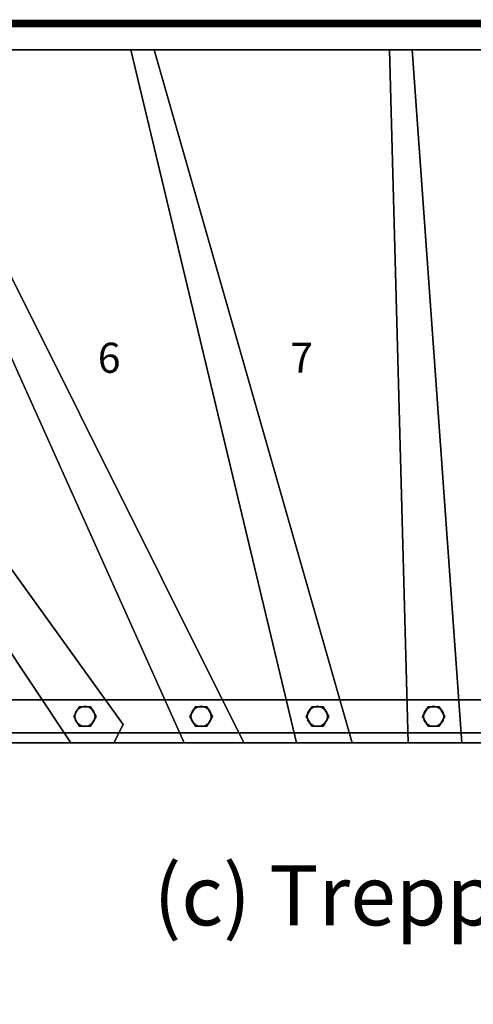
# Model space of a CAD drawing. Extents: x -3265 to 5, y -5 to 1305.
# Drawn here: x -2178 to -1575, y -5 to 1305 of the extents above; entities that cross this region are included whole.
import ezdxf
from ezdxf.enums import TextEntityAlignment as Align

# ---------------------------------------------------------------- set-up
doc = ezdxf.new("R2010")
doc.units = 0
doc.layers.add('_Arch_TW', color=6, linetype='CONTINUOUS')
doc.styles.get("Standard").update_dxf_attribs({"font": 'simplex', "bigfont": 'bigfont'})

msp = doc.modelspace()

# ---------------------------------------------------------------- linework, layer by layer
at = {"layer": '_Arch_TW', "color": 7, "linetype": 'CONTINUOUS', "const_width": 10}
msp.add_lwpolyline([(0, 0), (0, 1300), (-3260, 1300), (-3260, 0)], dxfattribs=at)
at = {"layer": '_Arch_TW', "color": 1}
for points, invisible_edges in [([(-3225, 1254.5, 720), (-2040.5, 367.4, 720), (-2687.3, 1265, 720)], 13), ([(-3225, 1254.5, 676), (-2687.3, 1265, 676), (-2040.5, 367.4, 676)], 13), ([(-2723.8, 1265, 900), (-2110, 343, 900), (-1880.1, 343, 900)], 12), ([(-2723.8, 1265, 900), (-1880.1, 343, 900), (-2340.1, 1265, 900)], 5), ([(-2723.8, 1265, 856), (-2340.1, 1265, 856), (-1880.1, 343, 856)], 12), ([(-2723.8, 1265, 856), (-1880.1, 343, 856), (-2110, 343, 856)], 5), ([(-2723.8, 1265, 900), (-2723.8, 1265, 856), (-2110, 343, 856)], 12), ([(-2723.8, 1265, 900), (-2110, 343, 856), (-2110, 343, 900)], 5), ([(-2040.5, 367.4, 720), (-2040.5, 367.4, 676), (-2687.3, 1265, 676)], 12), ([(-2040.5, 367.4, 720), (-2687.3, 1265, 676), (-2687.3, 1265, 720)], 5), ([(-2373.3, 1265, 1080), (-1959.3, 343, 1080), (-1735.7, 343, 1080)], 12), ([(-2373.3, 1265, 1080), (-1735.7, 343, 1080), (-1999.2, 1265, 1080)], 5), ([(-2373.3, 1265, 1036), (-1999.2, 1265, 1036), (-1735.7, 343, 1036)], 12), ([(-2373.3, 1265, 1036), (-1735.7, 343, 1036), (-1959.3, 343, 1036)], 5), ([(-2373.3, 1265, 1080), (-2373.3, 1265, 1036), (-1959.3, 343, 1036)], 12), ([(-2373.3, 1265, 1080), (-1959.3, 343, 1036), (-1959.3, 343, 1080)], 5), ([(-1999.2, 1265, 1080), (-1999.2, 1265, 1036), (-2373.3, 1265, 1036)], 12), ([(-1999.2, 1265, 1080), (-2373.3, 1265, 1036), (-2373.3, 1265, 1080)], 5), ([(-1880.1, 343, 900), (-1880.1, 343, 856), (-2340.1, 1265, 856)], 12), ([(-1880.1, 343, 900), (-2340.1, 1265, 856), (-2340.1, 1265, 900)], 5), ([(-2030.3, 1265, 1260), (-1809.7, 343, 1260), (-1589.9, 343, 1260)], 12), ([(-2030.3, 1265, 1260), (-1589.9, 343, 1260), (-1655.9, 1265, 1260)], 5), ([(-2030.3, 1265, 1216), (-1655.9, 1265, 1216), (-1589.9, 343, 1216)], 12), ([(-2030.3, 1265, 1216), (-1589.9, 343, 1216), (-1809.7, 343, 1216)], 5), ([(-2030.3, 1265, 1260), (-2030.3, 1265, 1216), (-1809.7, 343, 1216)], 12), ([(-2030.3, 1265, 1260), (-1809.7, 343, 1216), (-1809.7, 343, 1260)], 5), ([(-1655.9, 1265, 1260), (-1655.9, 1265, 1216), (-2030.3, 1265, 1216)], 12), ([(-1655.9, 1265, 1260), (-2030.3, 1265, 1216), (-2030.3, 1265, 1260)], 5), ([(-1735.7, 343, 1080), (-1735.7, 343, 1036), (-1999.2, 1265, 1036)], 12), ([(-1735.7, 343, 1080), (-1999.2, 1265, 1036), (-1999.2, 1265, 1080)], 5), ([(-1686, 1265, 1440), (-1661.6, 343, 1440), (-1442.6, 343, 1440)], 12), ([(-1686, 1265, 1440), (-1442.6, 343, 1440), (-1309.9, 1265, 1440)], 5), ([(-1686, 1265, 1396), (-1309.9, 1265, 1396), (-1442.6, 343, 1396)], 12), ([(-1686, 1265, 1396), (-1442.6, 343, 1396), (-1661.6, 343, 1396)], 5), ([(-1686, 1265, 1440), (-1686, 1265, 1396), (-1661.6, 343, 1396)], 12), ([(-1686, 1265, 1440), (-1661.6, 343, 1396), (-1661.6, 343, 1440)], 5), ([(-1309.9, 1265, 1440), (-1309.9, 1265, 1396), (-1686, 1265, 1396)], 12), ([(-1309.9, 1265, 1440), (-1686, 1265, 1396), (-1686, 1265, 1440)], 5), ([(-1589.9, 343, 1260), (-1589.9, 343, 1216), (-1655.9, 1265, 1216)], 12), ([(-1589.9, 343, 1260), (-1655.9, 1265, 1216), (-1655.9, 1265, 1260)], 5), ([(-3225, 1254.5, 720), (-2259.7, 343, 720), (-2053, 343, 720)], 12), ([(-3225, 1254.5, 720), (-2053, 343, 720), (-2040.5, 367.4, 720)], 13), ([(-3225, 1254.5, 676), (-2040.5, 367.4, 676), (-2053, 343, 676)], 13), ([(-3225, 1254.5, 676), (-2053, 343, 676), (-2259.7, 343, 676)], 5), ([(-2053, 343, 720), (-2053, 343, 676), (-2040.5, 367.4, 676)], 12), ([(-2053, 343, 720), (-2040.5, 367.4, 676), (-2040.5, 367.4, 720)], 5), ([(-2259.7, 343, 720), (-2259.7, 343, 676), (-2053, 343, 676)], 12), ([(-2259.7, 343, 720), (-2053, 343, 676), (-2053, 343, 720)], 5), ([(-2110, 343, 900), (-2110, 343, 856), (-1880.1, 343, 856)], 12), ([(-2110, 343, 900), (-1880.1, 343, 856), (-1880.1, 343, 900)], 5), ([(-1959.3, 343, 1080), (-1959.3, 343, 1036), (-1735.7, 343, 1036)], 12), ([(-1959.3, 343, 1080), (-1735.7, 343, 1036), (-1735.7, 343, 1080)], 5), ([(-1809.7, 343, 1260), (-1809.7, 343, 1216), (-1589.9, 343, 1216)], 12), ([(-1809.7, 343, 1260), (-1589.9, 343, 1216), (-1589.9, 343, 1260)], 5), ([(-1661.6, 343, 1440), (-1661.6, 343, 1396), (-1442.6, 343, 1396)], 12), ([(-1661.6, 343, 1440), (-1442.6, 343, 1396), (-1442.6, 343, 1440)], 5)]:
    msp.add_3dface(points, dxfattribs=dict(at, invisible_edges=invisible_edges))
at = {"layer": '_Arch_TW', "color": 5}
for points, invisible_edges in [([(-944, 400, 3182.9), (-2287.8, 400, 1464.6), (-2316, 400, 1464.6)], 13), ([(-944, 400, 3182.9), (-2316, 400, 1464.6), (-2316, 400, 1645.1)], 13), ([(-944, 400, 3182.9), (-2316, 400, 1645.1), (-972.7, 400, 3182.9)], 5), ([(-2316, 356, 1645.1), (-972.7, 356, 3182.9), (-972.7, 400, 3182.9)], 12), ([(-2316, 356, 1645.1), (-972.7, 400, 3182.9), (-2316, 400, 1645.1)], 5), ([(-944, 400, 3182.9), (-944, 400, 3002.9), (-2287.8, 400, 1464.6)], 12), ([(-944, 400, 3002.9), (-944, 356, 3002.9), (-2287.8, 356, 1464.6)], 12), ([(-944, 400, 3002.9), (-2287.8, 356, 1464.6), (-2287.8, 400, 1464.6)], 5), ([(-944, 356, 3182.9), (-972.7, 356, 3182.9), (-2316, 356, 1645.1)], 12), ([(-944, 356, 3182.9), (-2316, 356, 1645.1), (-2316, 356, 1464.6)], 13), ([(-944, 356, 3182.9), (-2316, 356, 1464.6), (-2287.8, 356, 1464.6)], 13), ([(-944, 356, 3182.9), (-2287.8, 356, 1464.6), (-944, 356, 3002.9)], 5)]:
    msp.add_3dface(points, dxfattribs=dict(at, invisible_edges=invisible_edges))
at = {"layer": '_Arch_TW', "color": 140}
for points, invisible_edges in [([(-2076.2, 378, 1721.7), (-2098.8, 391, 1721.7), (-2106.2, 378, 1721.7)], 13), ([(-2076.2, 378, 902), (-2106.2, 378, 902), (-2098.8, 391, 902)], 13), ([(-2098.8, 391, 1721.7), (-2098.8, 391, 902), (-2106.2, 378, 902)], 12), ([(-2098.8, 391, 1721.7), (-2106.2, 378, 902), (-2106.2, 378, 1721.7)], 5), ([(-2076.2, 378, 1721.7), (-2083.8, 391, 1721.7), (-2098.8, 391, 1721.7)], 12), ([(-2076.2, 378, 902), (-2098.8, 391, 902), (-2083.8, 391, 902)], 5), ([(-2083.8, 391, 1721.7), (-2083.8, 391, 902), (-2098.8, 391, 902)], 12), ([(-2083.8, 391, 1721.7), (-2098.8, 391, 902), (-2098.8, 391, 1721.7)], 5), ([(-2076.2, 378, 1721.7), (-2076.2, 378, 902), (-2083.8, 391, 902)], 12), ([(-2076.2, 378, 1721.7), (-2083.8, 391, 902), (-2083.8, 391, 1721.7)], 5), ([(-1921.7, 378, 1898.7), (-1944.2, 391, 1898.7), (-1951.7, 378, 1898.7)], 13), ([(-1921.7, 378, 1082), (-1951.7, 378, 1082), (-1944.2, 391, 1082)], 13), ([(-1944.2, 391, 1898.7), (-1944.2, 391, 1082), (-1951.7, 378, 1082)], 12), ([(-1944.2, 391, 1898.7), (-1951.7, 378, 1082), (-1951.7, 378, 1898.7)], 5), ([(-1921.7, 378, 1898.7), (-1929.2, 391, 1898.7), (-1944.2, 391, 1898.7)], 12), ([(-1921.7, 378, 1082), (-1944.2, 391, 1082), (-1929.2, 391, 1082)], 5), ([(-1929.2, 391, 1898.7), (-1929.2, 391, 1082), (-1944.2, 391, 1082)], 12), ([(-1929.2, 391, 1898.7), (-1944.2, 391, 1082), (-1944.2, 391, 1898.7)], 5), ([(-1921.7, 378, 1898.7), (-1921.7, 378, 1082), (-1929.2, 391, 1082)], 12), ([(-1921.7, 378, 1898.7), (-1929.2, 391, 1082), (-1929.2, 391, 1898.7)], 5), ([(-1767.1, 378, 2075.6), (-1789.6, 391, 2075.6), (-1797.1, 378, 2075.6)], 13), ([(-1767.1, 378, 1262), (-1797.1, 378, 1262), (-1789.6, 391, 1262)], 13), ([(-1789.6, 391, 2075.6), (-1789.6, 391, 1262), (-1797.1, 378, 1262)], 12), ([(-1789.6, 391, 2075.6), (-1797.1, 378, 1262), (-1797.1, 378, 2075.6)], 5), ([(-1767.1, 378, 2075.6), (-1774.6, 391, 2075.6), (-1789.6, 391, 2075.6)], 12), ([(-1767.1, 378, 1262), (-1789.6, 391, 1262), (-1774.6, 391, 1262)], 5), ([(-1774.6, 391, 2075.6), (-1774.6, 391, 1262), (-1789.6, 391, 1262)], 12), ([(-1774.6, 391, 2075.6), (-1789.6, 391, 1262), (-1789.6, 391, 2075.6)], 5), ([(-1767.1, 378, 2075.6), (-1767.1, 378, 1262), (-1774.6, 391, 1262)], 12), ([(-1767.1, 378, 2075.6), (-1774.6, 391, 1262), (-1774.6, 391, 2075.6)], 5), ([(-1612.5, 378, 2252.6), (-1635, 391, 2252.6), (-1642.5, 378, 2252.6)], 13), ([(-1612.5, 378, 1442), (-1642.5, 378, 1442), (-1635, 391, 1442)], 13), ([(-1635, 391, 2252.6), (-1635, 391, 1442), (-1642.5, 378, 1442)], 12), ([(-1635, 391, 2252.6), (-1642.5, 378, 1442), (-1642.5, 378, 2252.6)], 5), ([(-1612.5, 378, 2252.6), (-1620, 391, 2252.6), (-1635, 391, 2252.6)], 12), ([(-1612.5, 378, 1442), (-1635, 391, 1442), (-1620, 391, 1442)], 5), ([(-1620, 391, 2252.6), (-1620, 391, 1442), (-1635, 391, 1442)], 12), ([(-1620, 391, 2252.6), (-1635, 391, 1442), (-1635, 391, 2252.6)], 5), ([(-1612.5, 378, 2252.6), (-1612.5, 378, 1442), (-1620, 391, 1442)], 12), ([(-1612.5, 378, 2252.6), (-1620, 391, 1442), (-1620, 391, 2252.6)], 5), ([(-2076.2, 378, 1721.7), (-2106.2, 378, 1721.7), (-2098.8, 365, 1721.7)], 13), ([(-2076.2, 378, 902), (-2098.8, 365, 902), (-2106.2, 378, 902)], 13), ([(-2106.2, 378, 1721.7), (-2106.2, 378, 902), (-2098.8, 365, 902)], 12), ([(-2106.2, 378, 1721.7), (-2098.8, 365, 902), (-2098.8, 365, 1721.7)], 5), ([(-2076.2, 378, 1721.7), (-2098.8, 365, 1721.7), (-2083.8, 365, 1721.7)], 5), ([(-2076.2, 378, 902), (-2083.8, 365, 902), (-2098.8, 365, 902)], 12), ([(-2083.8, 365, 1721.7), (-2083.8, 365, 902), (-2076.2, 378, 902)], 12), ([(-2083.8, 365, 1721.7), (-2076.2, 378, 902), (-2076.2, 378, 1721.7)], 5), ([(-1921.7, 378, 1898.7), (-1951.7, 378, 1898.7), (-1944.2, 365, 1898.7)], 13), ([(-1921.7, 378, 1082), (-1944.2, 365, 1082), (-1951.7, 378, 1082)], 13), ([(-1951.7, 378, 1898.7), (-1951.7, 378, 1082), (-1944.2, 365, 1082)], 12), ([(-1951.7, 378, 1898.7), (-1944.2, 365, 1082), (-1944.2, 365, 1898.7)], 5), ([(-1921.7, 378, 1898.7), (-1944.2, 365, 1898.7), (-1929.2, 365, 1898.7)], 5), ([(-1921.7, 378, 1082), (-1929.2, 365, 1082), (-1944.2, 365, 1082)], 12), ([(-1929.2, 365, 1898.7), (-1929.2, 365, 1082), (-1921.7, 378, 1082)], 12), ([(-1929.2, 365, 1898.7), (-1921.7, 378, 1082), (-1921.7, 378, 1898.7)], 5), ([(-1767.1, 378, 2075.6), (-1797.1, 378, 2075.6), (-1789.6, 365, 2075.6)], 13), ([(-1767.1, 378, 1262), (-1789.6, 365, 1262), (-1797.1, 378, 1262)], 13), ([(-1797.1, 378, 2075.6), (-1797.1, 378, 1262), (-1789.6, 365, 1262)], 12), ([(-1797.1, 378, 2075.6), (-1789.6, 365, 1262), (-1789.6, 365, 2075.6)], 5), ([(-1767.1, 378, 2075.6), (-1789.6, 365, 2075.6), (-1774.6, 365, 2075.6)], 5), ([(-1767.1, 378, 1262), (-1774.6, 365, 1262), (-1789.6, 365, 1262)], 12), ([(-1774.6, 365, 2075.6), (-1774.6, 365, 1262), (-1767.1, 378, 1262)], 12), ([(-1774.6, 365, 2075.6), (-1767.1, 378, 1262), (-1767.1, 378, 2075.6)], 5), ([(-1612.5, 378, 2252.6), (-1642.5, 378, 2252.6), (-1635, 365, 2252.6)], 13), ([(-1612.5, 378, 1442), (-1635, 365, 1442), (-1642.5, 378, 1442)], 13), ([(-1642.5, 378, 2252.6), (-1642.5, 378, 1442), (-1635, 365, 1442)], 12), ([(-1642.5, 378, 2252.6), (-1635, 365, 1442), (-1635, 365, 2252.6)], 5), ([(-1612.5, 378, 2252.6), (-1635, 365, 2252.6), (-1620, 365, 2252.6)], 5), ([(-1612.5, 378, 1442), (-1620, 365, 1442), (-1635, 365, 1442)], 12), ([(-1620, 365, 2252.6), (-1620, 365, 1442), (-1612.5, 378, 1442)], 12), ([(-1620, 365, 2252.6), (-1612.5, 378, 1442), (-1612.5, 378, 2252.6)], 5), ([(-2098.8, 365, 1721.7), (-2098.8, 365, 902), (-2083.8, 365, 902)], 12), ([(-2098.8, 365, 1721.7), (-2083.8, 365, 902), (-2083.8, 365, 1721.7)], 5), ([(-1944.2, 365, 1898.7), (-1944.2, 365, 1082), (-1929.2, 365, 1082)], 12), ([(-1944.2, 365, 1898.7), (-1929.2, 365, 1082), (-1929.2, 365, 1898.7)], 5), ([(-1789.6, 365, 2075.6), (-1789.6, 365, 1262), (-1774.6, 365, 1262)], 12), ([(-1789.6, 365, 2075.6), (-1774.6, 365, 1262), (-1774.6, 365, 2075.6)], 5), ([(-1635, 365, 2252.6), (-1635, 365, 1442), (-1620, 365, 1442)], 12), ([(-1635, 365, 2252.6), (-1620, 365, 1442), (-1620, 365, 2252.6)], 5)]:
    msp.add_3dface(points, dxfattribs=dict(at, invisible_edges=invisible_edges))
at = {"layer": '_Arch_TW', "color": 150}
for points, invisible_edges in [([(-2077.8, 378, 856), (-2103.7, 383.2, 856), (-2104.8, 378, 856)], 13), ([(-2077.8, 378, 720), (-2104.8, 378, 720), (-2103.7, 383.2, 720)], 13), ([(-2103.7, 383.2, 856), (-2103.7, 383.2, 720), (-2104.8, 378, 720)], 12), ([(-2103.7, 383.2, 856), (-2104.8, 378, 720), (-2104.8, 378, 856)], 5), ([(-2077.8, 378, 856), (-2100.8, 387.5, 856), (-2103.7, 383.2, 856)], 13), ([(-2077.8, 378, 720), (-2103.7, 383.2, 720), (-2100.8, 387.5, 720)], 13), ([(-2100.8, 387.5, 856), (-2100.8, 387.5, 720), (-2103.7, 383.2, 720)], 12), ([(-2100.8, 387.5, 856), (-2103.7, 383.2, 720), (-2103.7, 383.2, 856)], 5), ([(-2077.8, 378, 856), (-2096.4, 390.5, 856), (-2100.8, 387.5, 856)], 13), ([(-2077.8, 378, 720), (-2100.8, 387.5, 720), (-2096.4, 390.5, 720)], 13), ([(-2096.4, 390.5, 856), (-2096.4, 390.5, 720), (-2100.8, 387.5, 720)], 12), ([(-2096.4, 390.5, 856), (-2100.8, 387.5, 720), (-2100.8, 387.5, 856)], 5), ([(-2077.8, 378, 856), (-2091.2, 391.5, 856), (-2096.4, 390.5, 856)], 13), ([(-2077.8, 378, 720), (-2096.4, 390.5, 720), (-2091.2, 391.5, 720)], 13), ([(-2091.2, 391.5, 856), (-2091.2, 391.5, 720), (-2096.4, 390.5, 720)], 12), ([(-2091.2, 391.5, 856), (-2096.4, 390.5, 720), (-2096.4, 390.5, 856)], 5), ([(-2077.8, 378, 856), (-2086.1, 390.5, 856), (-2091.2, 391.5, 856)], 13), ([(-2077.8, 378, 720), (-2091.2, 391.5, 720), (-2086.1, 390.5, 720)], 13), ([(-2086.1, 390.5, 856), (-2086.1, 390.5, 720), (-2091.2, 391.5, 720)], 12), ([(-2086.1, 390.5, 856), (-2091.2, 391.5, 720), (-2091.2, 391.5, 856)], 5), ([(-2077.8, 378, 856), (-2081.7, 387.5, 856), (-2086.1, 390.5, 856)], 13), ([(-2077.8, 378, 720), (-2086.1, 390.5, 720), (-2081.7, 387.5, 720)], 13), ([(-2081.7, 387.5, 856), (-2081.7, 387.5, 720), (-2086.1, 390.5, 720)], 12), ([(-2081.7, 387.5, 856), (-2086.1, 390.5, 720), (-2086.1, 390.5, 856)], 5), ([(-2077.8, 378, 856), (-2078.8, 383.2, 856), (-2081.7, 387.5, 856)], 12), ([(-2077.8, 378, 720), (-2081.7, 387.5, 720), (-2078.8, 383.2, 720)], 5), ([(-2078.8, 383.2, 856), (-2078.8, 383.2, 720), (-2081.7, 387.5, 720)], 12), ([(-2078.8, 383.2, 856), (-2081.7, 387.5, 720), (-2081.7, 387.5, 856)], 5), ([(-2077.8, 378, 856), (-2077.8, 378, 720), (-2078.8, 383.2, 720)], 12), ([(-2077.8, 378, 856), (-2078.8, 383.2, 720), (-2078.8, 383.2, 856)], 5), ([(-1923.2, 378, 1036), (-1949.1, 383.2, 1036), (-1950.2, 378, 1036)], 13), ([(-1923.2, 378, 900), (-1950.2, 378, 900), (-1949.1, 383.2, 900)], 13), ([(-1949.1, 383.2, 1036), (-1949.1, 383.2, 900), (-1950.2, 378, 900)], 12), ([(-1949.1, 383.2, 1036), (-1950.2, 378, 900), (-1950.2, 378, 1036)], 5), ([(-1923.2, 378, 1036), (-1946.2, 387.5, 1036), (-1949.1, 383.2, 1036)], 13), ([(-1923.2, 378, 900), (-1949.1, 383.2, 900), (-1946.2, 387.5, 900)], 13), ([(-1946.2, 387.5, 1036), (-1946.2, 387.5, 900), (-1949.1, 383.2, 900)], 12), ([(-1946.2, 387.5, 1036), (-1949.1, 383.2, 900), (-1949.1, 383.2, 1036)], 5), ([(-1923.2, 378, 1036), (-1941.8, 390.5, 1036), (-1946.2, 387.5, 1036)], 13), ([(-1923.2, 378, 900), (-1946.2, 387.5, 900), (-1941.8, 390.5, 900)], 13), ([(-1941.8, 390.5, 1036), (-1941.8, 390.5, 900), (-1946.2, 387.5, 900)], 12), ([(-1941.8, 390.5, 1036), (-1946.2, 387.5, 900), (-1946.2, 387.5, 1036)], 5), ([(-1923.2, 378, 1036), (-1936.7, 391.5, 1036), (-1941.8, 390.5, 1036)], 13), ([(-1923.2, 378, 900), (-1941.8, 390.5, 900), (-1936.7, 391.5, 900)], 13), ([(-1936.7, 391.5, 1036), (-1936.7, 391.5, 900), (-1941.8, 390.5, 900)], 12), ([(-1936.7, 391.5, 1036), (-1941.8, 390.5, 900), (-1941.8, 390.5, 1036)], 5), ([(-1923.2, 378, 1036), (-1931.5, 390.5, 1036), (-1936.7, 391.5, 1036)], 13), ([(-1923.2, 378, 900), (-1936.7, 391.5, 900), (-1931.5, 390.5, 900)], 13), ([(-1931.5, 390.5, 1036), (-1931.5, 390.5, 900), (-1936.7, 391.5, 900)], 12), ([(-1931.5, 390.5, 1036), (-1936.7, 391.5, 900), (-1936.7, 391.5, 1036)], 5), ([(-1923.2, 378, 1036), (-1927.1, 387.5, 1036), (-1931.5, 390.5, 1036)], 13), ([(-1923.2, 378, 900), (-1931.5, 390.5, 900), (-1927.1, 387.5, 900)], 13), ([(-1927.1, 387.5, 1036), (-1927.1, 387.5, 900), (-1931.5, 390.5, 900)], 12), ([(-1927.1, 387.5, 1036), (-1931.5, 390.5, 900), (-1931.5, 390.5, 1036)], 5), ([(-1923.2, 378, 1036), (-1924.2, 383.2, 1036), (-1927.1, 387.5, 1036)], 12), ([(-1923.2, 378, 900), (-1927.1, 387.5, 900), (-1924.2, 383.2, 900)], 5), ([(-1924.2, 383.2, 1036), (-1924.2, 383.2, 900), (-1927.1, 387.5, 900)], 12), ([(-1924.2, 383.2, 1036), (-1927.1, 387.5, 900), (-1927.1, 387.5, 1036)], 5), ([(-1923.2, 378, 1036), (-1923.2, 378, 900), (-1924.2, 383.2, 900)], 12), ([(-1923.2, 378, 1036), (-1924.2, 383.2, 900), (-1924.2, 383.2, 1036)], 5), ([(-1768.6, 378, 1216), (-1794.6, 383.2, 1216), (-1795.6, 378, 1216)], 13), ([(-1768.6, 378, 1080), (-1795.6, 378, 1080), (-1794.6, 383.2, 1080)], 13), ([(-1794.6, 383.2, 1216), (-1794.6, 383.2, 1080), (-1795.6, 378, 1080)], 12), ([(-1794.6, 383.2, 1216), (-1795.6, 378, 1080), (-1795.6, 378, 1216)], 5), ([(-1768.6, 378, 1216), (-1791.6, 387.5, 1216), (-1794.6, 383.2, 1216)], 13), ([(-1768.6, 378, 1080), (-1794.6, 383.2, 1080), (-1791.6, 387.5, 1080)], 13), ([(-1791.6, 387.5, 1216), (-1791.6, 387.5, 1080), (-1794.6, 383.2, 1080)], 12), ([(-1791.6, 387.5, 1216), (-1794.6, 383.2, 1080), (-1794.6, 383.2, 1216)], 5), ([(-1768.6, 378, 1216), (-1787.2, 390.5, 1216), (-1791.6, 387.5, 1216)], 13), ([(-1768.6, 378, 1080), (-1791.6, 387.5, 1080), (-1787.2, 390.5, 1080)], 13), ([(-1787.2, 390.5, 1216), (-1787.2, 390.5, 1080), (-1791.6, 387.5, 1080)], 12), ([(-1787.2, 390.5, 1216), (-1791.6, 387.5, 1080), (-1791.6, 387.5, 1216)], 5), ([(-1768.6, 378, 1216), (-1782.1, 391.5, 1216), (-1787.2, 390.5, 1216)], 13), ([(-1768.6, 378, 1080), (-1787.2, 390.5, 1080), (-1782.1, 391.5, 1080)], 13), ([(-1782.1, 391.5, 1216), (-1782.1, 391.5, 1080), (-1787.2, 390.5, 1080)], 12), ([(-1782.1, 391.5, 1216), (-1787.2, 390.5, 1080), (-1787.2, 390.5, 1216)], 5), ([(-1768.6, 378, 1216), (-1776.9, 390.5, 1216), (-1782.1, 391.5, 1216)], 13), ([(-1768.6, 378, 1080), (-1782.1, 391.5, 1080), (-1776.9, 390.5, 1080)], 13), ([(-1776.9, 390.5, 1216), (-1776.9, 390.5, 1080), (-1782.1, 391.5, 1080)], 12), ([(-1776.9, 390.5, 1216), (-1782.1, 391.5, 1080), (-1782.1, 391.5, 1216)], 5), ([(-1768.6, 378, 1216), (-1772.5, 387.5, 1216), (-1776.9, 390.5, 1216)], 13), ([(-1768.6, 378, 1080), (-1776.9, 390.5, 1080), (-1772.5, 387.5, 1080)], 13), ([(-1772.5, 387.5, 1216), (-1772.5, 387.5, 1080), (-1776.9, 390.5, 1080)], 12), ([(-1772.5, 387.5, 1216), (-1776.9, 390.5, 1080), (-1776.9, 390.5, 1216)], 5), ([(-1768.6, 378, 1216), (-1769.6, 383.2, 1216), (-1772.5, 387.5, 1216)], 12), ([(-1768.6, 378, 1080), (-1772.5, 387.5, 1080), (-1769.6, 383.2, 1080)], 5), ([(-1769.6, 383.2, 1216), (-1769.6, 383.2, 1080), (-1772.5, 387.5, 1080)], 12), ([(-1769.6, 383.2, 1216), (-1772.5, 387.5, 1080), (-1772.5, 387.5, 1216)], 5), ([(-1768.6, 378, 1216), (-1768.6, 378, 1080), (-1769.6, 383.2, 1080)], 12), ([(-1768.6, 378, 1216), (-1769.6, 383.2, 1080), (-1769.6, 383.2, 1216)], 5), ([(-1614, 378, 1396), (-1640, 383.2, 1396), (-1641, 378, 1396)], 13), ([(-1614, 378, 1260), (-1641, 378, 1260), (-1640, 383.2, 1260)], 13), ([(-1640, 383.2, 1396), (-1640, 383.2, 1260), (-1641, 378, 1260)], 12), ([(-1640, 383.2, 1396), (-1641, 378, 1260), (-1641, 378, 1396)], 5), ([(-1614, 378, 1396), (-1637, 387.5, 1396), (-1640, 383.2, 1396)], 13), ([(-1614, 378, 1260), (-1640, 383.2, 1260), (-1637, 387.5, 1260)], 13), ([(-1637, 387.5, 1396), (-1637, 387.5, 1260), (-1640, 383.2, 1260)], 12), ([(-1637, 387.5, 1396), (-1640, 383.2, 1260), (-1640, 383.2, 1396)], 5), ([(-1614, 378, 1396), (-1632.7, 390.5, 1396), (-1637, 387.5, 1396)], 13), ([(-1614, 378, 1260), (-1637, 387.5, 1260), (-1632.7, 390.5, 1260)], 13), ([(-1632.7, 390.5, 1396), (-1632.7, 390.5, 1260), (-1637, 387.5, 1260)], 12), ([(-1632.7, 390.5, 1396), (-1637, 387.5, 1260), (-1637, 387.5, 1396)], 5), ([(-1614, 378, 1396), (-1627.5, 391.5, 1396), (-1632.7, 390.5, 1396)], 13), ([(-1614, 378, 1260), (-1632.7, 390.5, 1260), (-1627.5, 391.5, 1260)], 13), ([(-1627.5, 391.5, 1396), (-1627.5, 391.5, 1260), (-1632.7, 390.5, 1260)], 12), ([(-1627.5, 391.5, 1396), (-1632.7, 390.5, 1260), (-1632.7, 390.5, 1396)], 5), ([(-1614, 378, 1396), (-1622.3, 390.5, 1396), (-1627.5, 391.5, 1396)], 13), ([(-1614, 378, 1260), (-1627.5, 391.5, 1260), (-1622.3, 390.5, 1260)], 13), ([(-1622.3, 390.5, 1396), (-1622.3, 390.5, 1260), (-1627.5, 391.5, 1260)], 12), ([(-1622.3, 390.5, 1396), (-1627.5, 391.5, 1260), (-1627.5, 391.5, 1396)], 5), ([(-1614, 378, 1396), (-1618, 387.5, 1396), (-1622.3, 390.5, 1396)], 13), ([(-1614, 378, 1260), (-1622.3, 390.5, 1260), (-1618, 387.5, 1260)], 13), ([(-1618, 387.5, 1396), (-1618, 387.5, 1260), (-1622.3, 390.5, 1260)], 12), ([(-1618, 387.5, 1396), (-1622.3, 390.5, 1260), (-1622.3, 390.5, 1396)], 5), ([(-1614, 378, 1396), (-1615, 383.2, 1396), (-1618, 387.5, 1396)], 12), ([(-1614, 378, 1260), (-1618, 387.5, 1260), (-1615, 383.2, 1260)], 5), ([(-1615, 383.2, 1396), (-1615, 383.2, 1260), (-1618, 387.5, 1260)], 12), ([(-1615, 383.2, 1396), (-1618, 387.5, 1260), (-1618, 387.5, 1396)], 5), ([(-1614, 378, 1396), (-1614, 378, 1260), (-1615, 383.2, 1260)], 12), ([(-1614, 378, 1396), (-1615, 383.2, 1260), (-1615, 383.2, 1396)], 5), ([(-2077.8, 378, 856), (-2104.8, 378, 856), (-2103.7, 372.8, 856)], 13), ([(-2077.8, 378, 720), (-2103.7, 372.8, 720), (-2104.8, 378, 720)], 13), ([(-2104.8, 378, 856), (-2104.8, 378, 720), (-2103.7, 372.8, 720)], 12), ([(-2104.8, 378, 856), (-2103.7, 372.8, 720), (-2103.7, 372.8, 856)], 5), ([(-2077.8, 378, 856), (-2103.7, 372.8, 856), (-2100.8, 368.5, 856)], 13), ([(-2077.8, 378, 720), (-2100.8, 368.5, 720), (-2103.7, 372.8, 720)], 13), ([(-2103.7, 372.8, 856), (-2103.7, 372.8, 720), (-2100.8, 368.5, 720)], 12), ([(-2103.7, 372.8, 856), (-2100.8, 368.5, 720), (-2100.8, 368.5, 856)], 5), ([(-2077.8, 378, 856), (-2100.8, 368.5, 856), (-2096.4, 365.5, 856)], 13), ([(-2077.8, 378, 720), (-2096.4, 365.5, 720), (-2100.8, 368.5, 720)], 13), ([(-2100.8, 368.5, 856), (-2100.8, 368.5, 720), (-2096.4, 365.5, 720)], 12), ([(-2100.8, 368.5, 856), (-2096.4, 365.5, 720), (-2096.4, 365.5, 856)], 5), ([(-2077.8, 378, 856), (-2096.4, 365.5, 856), (-2091.2, 364.5, 856)], 13), ([(-2077.8, 378, 720), (-2091.2, 364.5, 720), (-2096.4, 365.5, 720)], 13), ([(-2077.8, 378, 856), (-2091.2, 364.5, 856), (-2086.1, 365.5, 856)], 13), ([(-2077.8, 378, 720), (-2086.1, 365.5, 720), (-2091.2, 364.5, 720)], 13), ([(-2077.8, 378, 856), (-2086.1, 365.5, 856), (-2081.7, 368.5, 856)], 13), ([(-2077.8, 378, 720), (-2081.7, 368.5, 720), (-2086.1, 365.5, 720)], 13), ([(-2086.1, 365.5, 856), (-2086.1, 365.5, 720), (-2081.7, 368.5, 720)], 12), ([(-2086.1, 365.5, 856), (-2081.7, 368.5, 720), (-2081.7, 368.5, 856)], 5), ([(-2077.8, 378, 856), (-2081.7, 368.5, 856), (-2078.8, 372.8, 856)], 5), ([(-2077.8, 378, 720), (-2078.8, 372.8, 720), (-2081.7, 368.5, 720)], 12), ([(-2081.7, 368.5, 856), (-2081.7, 368.5, 720), (-2078.8, 372.8, 720)], 12), ([(-2081.7, 368.5, 856), (-2078.8, 372.8, 720), (-2078.8, 372.8, 856)], 5), ([(-2078.8, 372.8, 856), (-2078.8, 372.8, 720), (-2077.8, 378, 720)], 12), ([(-2078.8, 372.8, 856), (-2077.8, 378, 720), (-2077.8, 378, 856)], 5), ([(-1923.2, 378, 1036), (-1950.2, 378, 1036), (-1949.1, 372.8, 1036)], 13), ([(-1923.2, 378, 900), (-1949.1, 372.8, 900), (-1950.2, 378, 900)], 13), ([(-1950.2, 378, 1036), (-1950.2, 378, 900), (-1949.1, 372.8, 900)], 12), ([(-1950.2, 378, 1036), (-1949.1, 372.8, 900), (-1949.1, 372.8, 1036)], 5), ([(-1923.2, 378, 1036), (-1949.1, 372.8, 1036), (-1946.2, 368.5, 1036)], 13), ([(-1923.2, 378, 900), (-1946.2, 368.5, 900), (-1949.1, 372.8, 900)], 13), ([(-1949.1, 372.8, 1036), (-1949.1, 372.8, 900), (-1946.2, 368.5, 900)], 12), ([(-1949.1, 372.8, 1036), (-1946.2, 368.5, 900), (-1946.2, 368.5, 1036)], 5), ([(-1923.2, 378, 1036), (-1946.2, 368.5, 1036), (-1941.8, 365.5, 1036)], 13), ([(-1923.2, 378, 900), (-1941.8, 365.5, 900), (-1946.2, 368.5, 900)], 13), ([(-1946.2, 368.5, 1036), (-1946.2, 368.5, 900), (-1941.8, 365.5, 900)], 12), ([(-1946.2, 368.5, 1036), (-1941.8, 365.5, 900), (-1941.8, 365.5, 1036)], 5), ([(-1923.2, 378, 1036), (-1941.8, 365.5, 1036), (-1936.7, 364.5, 1036)], 13), ([(-1923.2, 378, 900), (-1936.7, 364.5, 900), (-1941.8, 365.5, 900)], 13), ([(-1923.2, 378, 1036), (-1936.7, 364.5, 1036), (-1931.5, 365.5, 1036)], 13), ([(-1923.2, 378, 900), (-1931.5, 365.5, 900), (-1936.7, 364.5, 900)], 13), ([(-1923.2, 378, 1036), (-1931.5, 365.5, 1036), (-1927.1, 368.5, 1036)], 13), ([(-1923.2, 378, 900), (-1927.1, 368.5, 900), (-1931.5, 365.5, 900)], 13), ([(-1931.5, 365.5, 1036), (-1931.5, 365.5, 900), (-1927.1, 368.5, 900)], 12), ([(-1931.5, 365.5, 1036), (-1927.1, 368.5, 900), (-1927.1, 368.5, 1036)], 5), ([(-1923.2, 378, 1036), (-1927.1, 368.5, 1036), (-1924.2, 372.8, 1036)], 5), ([(-1923.2, 378, 900), (-1924.2, 372.8, 900), (-1927.1, 368.5, 900)], 12), ([(-1927.1, 368.5, 1036), (-1927.1, 368.5, 900), (-1924.2, 372.8, 900)], 12), ([(-1927.1, 368.5, 1036), (-1924.2, 372.8, 900), (-1924.2, 372.8, 1036)], 5), ([(-1924.2, 372.8, 1036), (-1924.2, 372.8, 900), (-1923.2, 378, 900)], 12), ([(-1924.2, 372.8, 1036), (-1923.2, 378, 900), (-1923.2, 378, 1036)], 5), ([(-1768.6, 378, 1216), (-1795.6, 378, 1216), (-1794.6, 372.8, 1216)], 13), ([(-1768.6, 378, 1080), (-1794.6, 372.8, 1080), (-1795.6, 378, 1080)], 13), ([(-1795.6, 378, 1216), (-1795.6, 378, 1080), (-1794.6, 372.8, 1080)], 12), ([(-1795.6, 378, 1216), (-1794.6, 372.8, 1080), (-1794.6, 372.8, 1216)], 5), ([(-1768.6, 378, 1216), (-1794.6, 372.8, 1216), (-1791.6, 368.5, 1216)], 13), ([(-1768.6, 378, 1080), (-1791.6, 368.5, 1080), (-1794.6, 372.8, 1080)], 13), ([(-1794.6, 372.8, 1216), (-1794.6, 372.8, 1080), (-1791.6, 368.5, 1080)], 12), ([(-1794.6, 372.8, 1216), (-1791.6, 368.5, 1080), (-1791.6, 368.5, 1216)], 5), ([(-1768.6, 378, 1216), (-1791.6, 368.5, 1216), (-1787.2, 365.5, 1216)], 13), ([(-1768.6, 378, 1080), (-1787.2, 365.5, 1080), (-1791.6, 368.5, 1080)], 13), ([(-1791.6, 368.5, 1216), (-1791.6, 368.5, 1080), (-1787.2, 365.5, 1080)], 12), ([(-1791.6, 368.5, 1216), (-1787.2, 365.5, 1080), (-1787.2, 365.5, 1216)], 5), ([(-1768.6, 378, 1216), (-1787.2, 365.5, 1216), (-1782.1, 364.5, 1216)], 13), ([(-1768.6, 378, 1080), (-1782.1, 364.5, 1080), (-1787.2, 365.5, 1080)], 13), ([(-1768.6, 378, 1216), (-1782.1, 364.5, 1216), (-1776.9, 365.5, 1216)], 13), ([(-1768.6, 378, 1080), (-1776.9, 365.5, 1080), (-1782.1, 364.5, 1080)], 13), ([(-1768.6, 378, 1216), (-1776.9, 365.5, 1216), (-1772.5, 368.5, 1216)], 13), ([(-1768.6, 378, 1080), (-1772.5, 368.5, 1080), (-1776.9, 365.5, 1080)], 13), ([(-1776.9, 365.5, 1216), (-1776.9, 365.5, 1080), (-1772.5, 368.5, 1080)], 12), ([(-1776.9, 365.5, 1216), (-1772.5, 368.5, 1080), (-1772.5, 368.5, 1216)], 5), ([(-1768.6, 378, 1216), (-1772.5, 368.5, 1216), (-1769.6, 372.8, 1216)], 5), ([(-1768.6, 378, 1080), (-1769.6, 372.8, 1080), (-1772.5, 368.5, 1080)], 12), ([(-1772.5, 368.5, 1216), (-1772.5, 368.5, 1080), (-1769.6, 372.8, 1080)], 12), ([(-1772.5, 368.5, 1216), (-1769.6, 372.8, 1080), (-1769.6, 372.8, 1216)], 5), ([(-1769.6, 372.8, 1216), (-1769.6, 372.8, 1080), (-1768.6, 378, 1080)], 12), ([(-1769.6, 372.8, 1216), (-1768.6, 378, 1080), (-1768.6, 378, 1216)], 5), ([(-1614, 378, 1396), (-1641, 378, 1396), (-1640, 372.8, 1396)], 13), ([(-1614, 378, 1260), (-1640, 372.8, 1260), (-1641, 378, 1260)], 13), ([(-1641, 378, 1396), (-1641, 378, 1260), (-1640, 372.8, 1260)], 12), ([(-1641, 378, 1396), (-1640, 372.8, 1260), (-1640, 372.8, 1396)], 5), ([(-1614, 378, 1396), (-1640, 372.8, 1396), (-1637, 368.5, 1396)], 13), ([(-1614, 378, 1260), (-1637, 368.5, 1260), (-1640, 372.8, 1260)], 13), ([(-1640, 372.8, 1396), (-1640, 372.8, 1260), (-1637, 368.5, 1260)], 12), ([(-1640, 372.8, 1396), (-1637, 368.5, 1260), (-1637, 368.5, 1396)], 5), ([(-1614, 378, 1396), (-1637, 368.5, 1396), (-1632.7, 365.5, 1396)], 13), ([(-1614, 378, 1260), (-1632.7, 365.5, 1260), (-1637, 368.5, 1260)], 13), ([(-1637, 368.5, 1396), (-1637, 368.5, 1260), (-1632.7, 365.5, 1260)], 12), ([(-1637, 368.5, 1396), (-1632.7, 365.5, 1260), (-1632.7, 365.5, 1396)], 5), ([(-1614, 378, 1396), (-1632.7, 365.5, 1396), (-1627.5, 364.5, 1396)], 13), ([(-1614, 378, 1260), (-1627.5, 364.5, 1260), (-1632.7, 365.5, 1260)], 13), ([(-1614, 378, 1396), (-1627.5, 364.5, 1396), (-1622.3, 365.5, 1396)], 13), ([(-1614, 378, 1260), (-1622.3, 365.5, 1260), (-1627.5, 364.5, 1260)], 13), ([(-1614, 378, 1396), (-1622.3, 365.5, 1396), (-1618, 368.5, 1396)], 13), ([(-1614, 378, 1260), (-1618, 368.5, 1260), (-1622.3, 365.5, 1260)], 13), ([(-1622.3, 365.5, 1396), (-1622.3, 365.5, 1260), (-1618, 368.5, 1260)], 12), ([(-1622.3, 365.5, 1396), (-1618, 368.5, 1260), (-1618, 368.5, 1396)], 5), ([(-1614, 378, 1396), (-1618, 368.5, 1396), (-1615, 372.8, 1396)], 5), ([(-1614, 378, 1260), (-1615, 372.8, 1260), (-1618, 368.5, 1260)], 12), ([(-1618, 368.5, 1396), (-1618, 368.5, 1260), (-1615, 372.8, 1260)], 12), ([(-1618, 368.5, 1396), (-1615, 372.8, 1260), (-1615, 372.8, 1396)], 5), ([(-1615, 372.8, 1396), (-1615, 372.8, 1260), (-1614, 378, 1260)], 12), ([(-1615, 372.8, 1396), (-1614, 378, 1260), (-1614, 378, 1396)], 5), ([(-2096.4, 365.5, 856), (-2096.4, 365.5, 720), (-2091.2, 364.5, 720)], 12), ([(-2096.4, 365.5, 856), (-2091.2, 364.5, 720), (-2091.2, 364.5, 856)], 5), ([(-2091.2, 364.5, 856), (-2091.2, 364.5, 720), (-2086.1, 365.5, 720)], 12), ([(-2091.2, 364.5, 856), (-2086.1, 365.5, 720), (-2086.1, 365.5, 856)], 5), ([(-1941.8, 365.5, 1036), (-1941.8, 365.5, 900), (-1936.7, 364.5, 900)], 12), ([(-1941.8, 365.5, 1036), (-1936.7, 364.5, 900), (-1936.7, 364.5, 1036)], 5), ([(-1936.7, 364.5, 1036), (-1936.7, 364.5, 900), (-1931.5, 365.5, 900)], 12), ([(-1936.7, 364.5, 1036), (-1931.5, 365.5, 900), (-1931.5, 365.5, 1036)], 5), ([(-1787.2, 365.5, 1216), (-1787.2, 365.5, 1080), (-1782.1, 364.5, 1080)], 12), ([(-1787.2, 365.5, 1216), (-1782.1, 364.5, 1080), (-1782.1, 364.5, 1216)], 5), ([(-1782.1, 364.5, 1216), (-1782.1, 364.5, 1080), (-1776.9, 365.5, 1080)], 12), ([(-1782.1, 364.5, 1216), (-1776.9, 365.5, 1080), (-1776.9, 365.5, 1216)], 5), ([(-1632.7, 365.5, 1396), (-1632.7, 365.5, 1260), (-1627.5, 364.5, 1260)], 12), ([(-1632.7, 365.5, 1396), (-1627.5, 364.5, 1260), (-1627.5, 364.5, 1396)], 5), ([(-1627.5, 364.5, 1396), (-1627.5, 364.5, 1260), (-1622.3, 365.5, 1260)], 12), ([(-1627.5, 364.5, 1396), (-1622.3, 365.5, 1260), (-1622.3, 365.5, 1396)], 5)]:
    msp.add_3dface(points, dxfattribs=dict(at, invisible_edges=invisible_edges))

# ---------------------------------------------------------------- texts
at = {"layer": '_Arch_TW', "color": 6}
for s, p in [('6', (-2059, 850, -80)), ('7', (-1803, 850, -80))]:
    msp.add_text(s, height=40, dxfattribs=at).set_placement(p, align=Align.MIDDLE)
msp.add_text('(c) Treppenmeister 2019', height=80, dxfattribs=at).set_placement((-2000, 100, -80))

doc.saveas('drawing.dxf')
